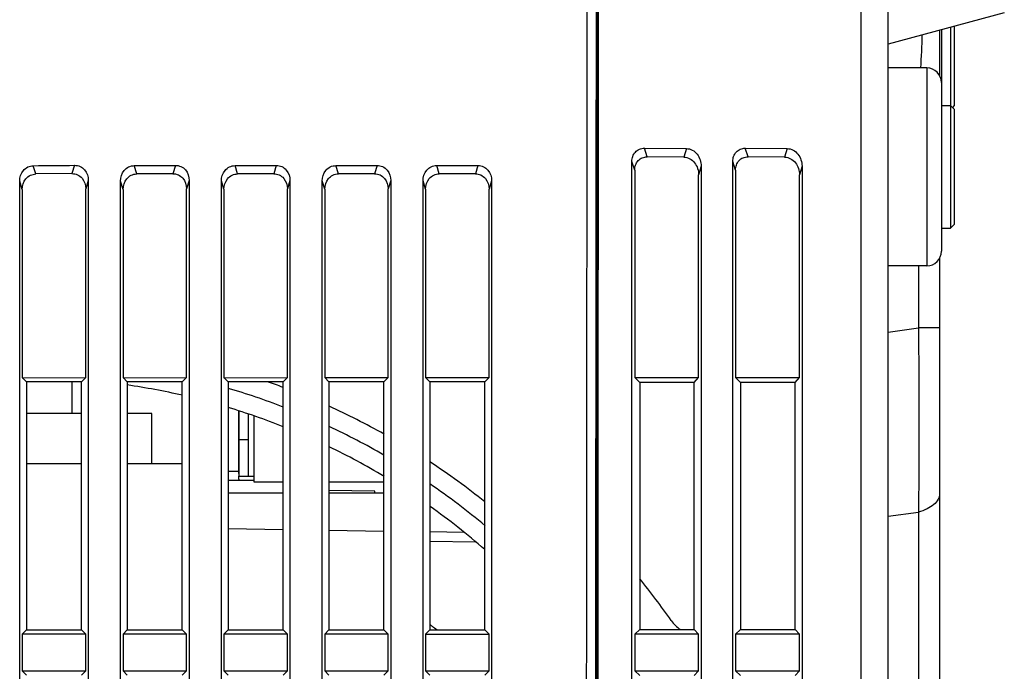
# Model space of a CAD drawing. Units: millimetres. Extents: x 50 to 745, y 81 to 553.
# Drawn here: x 471 to 498, y 326 to 343 of the extents above; entities that cross this region are included whole.
import ezdxf

# ---------------------------------------------------------------- set-up
doc = ezdxf.new("R2010")
doc.units = ezdxf.units.MM
doc.header["$LTSCALE"] = 46.255
doc.layers.get('0').update_dxf_attribs({"linetype": 'CONTINUOUS'})

msp = doc.modelspace()

# ---------------------------------------------------------------- linework, layer by layer
at = {"color": 7, "linetype": 'CONTINUOUS'}
for p, q in [((494.586, 299.84), (494.586, 358.583)), ((493.845, 249.684), (493.845, 348.003)), ((497.751, 343.544), (494.586, 342.696)), ((496.286, 343.152), (496.286, 337.669)), ((496.386, 343.178), (496.386, 341.019)), ((495.986, 343.071), (495.986, 341.836)), ((496.036, 343.085), (496.036, 337.044)), ((495.636, 342.044), (494.586, 342.044)), ((495.636, 342.044), (495.636, 336.644)), ((496.036, 341.019), (496.286, 341.019)), ((496.386, 340.919), (496.286, 341.019)), ((496.386, 341.019), (496.336, 340.969)), ((496.386, 340.919), (496.386, 337.769)), ((487.936, 339.854), (489.081, 339.845)), ((488.013, 339.618), (487.936, 339.854)), ((489.011, 339.61), (488.013, 339.618)), ((489.081, 339.845), (489.011, 339.61)), ((490.686, 339.854), (491.831, 339.845)), ((490.763, 339.618), (490.686, 339.854)), ((491.761, 339.61), (490.763, 339.618)), ((491.831, 339.845), (491.761, 339.61)), ((471.346, 339.151), (471.275, 339.377)), ((472.4, 339.388), (472.33, 339.16)), ((474.095, 339.152), (474.025, 339.378)), ((475.15, 339.387), (475.079, 339.159)), ((476.845, 339.152), (476.775, 339.379)), ((477.9, 339.386), (477.829, 339.158)), ((479.595, 339.153), (479.525, 339.38)), ((480.649, 339.385), (480.579, 339.157)), ((482.345, 339.154), (482.274, 339.381)), ((483.399, 339.384), (483.328, 339.157)), ((487.598, 242.239), (487.598, 339.493)), ((487.674, 339.257), (487.598, 339.493)), ((489.485, 339.364), (489.416, 339.13)), ((489.485, 339.364), (489.485, 242.597)), ((490.348, 242.761), (490.348, 339.493)), ((490.424, 339.257), (490.348, 339.493)), ((492.235, 339.364), (492.166, 339.13)), ((492.235, 339.364), (492.235, 243.12)), ((472.33, 339.16), (471.346, 339.151)), ((475.079, 339.159), (474.095, 339.152)), ((477.829, 339.158), (476.845, 339.152)), ((480.579, 339.157), (479.595, 339.153)), ((483.328, 339.157), (482.345, 339.154)), ((487.674, 339.257), (487.674, 333.594)), ((489.416, 333.594), (489.416, 339.13)), ((490.424, 339.257), (490.424, 333.594)), ((492.166, 333.594), (492.166, 339.13)), ((470.904, 249.749), (470.904, 338.957)), ((470.974, 338.73), (470.904, 338.957)), ((472.774, 338.975), (472.703, 338.747)), ((472.774, 338.975), (472.774, 249.703)), ((473.653, 249.684), (473.653, 338.958)), ((473.724, 338.732), (473.653, 338.958)), ((475.524, 338.973), (475.453, 338.745)), ((475.524, 338.973), (475.524, 249.664)), ((476.403, 249.631), (476.403, 338.96)), ((476.473, 338.733), (476.403, 338.96)), ((478.273, 338.971), (478.202, 338.744)), ((478.273, 338.971), (478.273, 249.616)), ((479.152, 249.591), (479.152, 338.962)), ((479.223, 338.735), (479.152, 338.962)), ((481.022, 338.97), (480.952, 338.742)), ((481.022, 338.97), (481.022, 249.58)), ((481.902, 249.563), (481.902, 338.963)), ((481.972, 338.736), (481.902, 338.963)), ((483.772, 338.968), (483.701, 338.741)), ((483.772, 338.968), (483.772, 249.556)), ((470.974, 338.73), (470.974, 333.594)), ((472.703, 333.594), (472.703, 338.747)), ((473.724, 338.732), (473.724, 333.594)), ((475.453, 333.594), (475.453, 338.745)), ((476.473, 338.733), (476.473, 333.594)), ((478.202, 333.594), (478.202, 338.744)), ((479.223, 338.735), (479.223, 333.594)), ((480.952, 333.594), (480.952, 338.742)), ((481.972, 338.736), (481.972, 333.594)), ((483.701, 333.594), (483.701, 338.741)), ((496.386, 337.769), (496.286, 337.669)), ((496.036, 337.669), (496.286, 337.669)), ((495.986, 336.851), (495.986, 295.884)), ((495.636, 336.644), (494.586, 336.644)), ((495.409, 336.644), (495.409, 334.954)), ((494.586, 334.838), (495.409, 334.954)), ((495.986, 334.954), (495.409, 334.954)), ((470.974, 333.593), (472.703, 333.594)), ((470.974, 333.594), (471.088, 333.48)), ((471.088, 333.48), (471.088, 326.709)), ((472.588, 333.48), (471.088, 333.479)), ((472.336, 332.619), (472.336, 333.48)), ((472.588, 333.48), (472.703, 333.594)), ((472.588, 326.709), (472.588, 333.48)), ((473.724, 333.593), (475.453, 333.594)), ((473.724, 333.594), (473.838, 333.48)), ((473.838, 333.48), (473.838, 326.709)), ((475.338, 333.48), (473.838, 333.479)), ((475.338, 333.48), (475.453, 333.594)), ((475.338, 326.709), (475.338, 333.48)), ((476.473, 333.593), (478.202, 333.594)), ((476.473, 333.594), (476.588, 333.48)), ((476.588, 333.48), (476.588, 326.709)), ((478.088, 333.48), (476.588, 333.479)), ((478.088, 333.48), (478.202, 333.594)), ((478.088, 326.709), (478.088, 333.48)), ((479.223, 333.594), (480.952, 333.594)), ((479.223, 333.594), (479.337, 333.48)), ((479.337, 333.48), (479.337, 326.709)), ((480.837, 333.48), (479.337, 333.479)), ((480.837, 333.48), (480.952, 333.594)), ((480.837, 326.709), (480.837, 333.48)), ((481.972, 333.594), (483.701, 333.594)), ((481.972, 333.594), (482.087, 333.48)), ((482.087, 333.48), (482.087, 326.709)), ((483.587, 333.48), (482.087, 333.479)), ((483.587, 333.48), (483.701, 333.594)), ((483.587, 326.709), (483.587, 333.48)), ((487.674, 333.594), (489.416, 333.594)), ((487.674, 333.594), (487.809, 333.466)), ((487.809, 333.466), (487.809, 326.722)), ((489.294, 333.466), (487.809, 333.466)), ((489.294, 333.466), (489.416, 333.594)), ((489.294, 326.722), (489.294, 333.466)), ((490.424, 333.594), (492.166, 333.594)), ((490.424, 333.594), (490.559, 333.466)), ((490.559, 333.466), (490.559, 326.722)), ((492.044, 333.466), (490.559, 333.466)), ((492.044, 333.466), (492.166, 333.594)), ((492.044, 326.722), (492.044, 333.466)), ((476.873, 332.683), (476.873, 331.044)), ((476.886, 330.894), (476.886, 332.679)), ((472.588, 332.619), (471.088, 332.619)), ((474.506, 332.619), (473.838, 332.619)), ((474.506, 331.244), (474.506, 332.619)), ((477.136, 332.603), (477.136, 330.894)), ((477.286, 332.55), (477.286, 330.752)), ((477.136, 331.894), (476.886, 331.894)), ((472.588, 331.244), (471.088, 331.244)), ((475.336, 331.244), (473.838, 331.244)), ((476.588, 331.044), (476.886, 331.044)), ((476.588, 330.794), (477.286, 330.794)), ((477.286, 330.894), (476.886, 330.894)), ((477.286, 330.752), (478.088, 330.752)), ((480.586, 330.494), (479.336, 330.516)), ((479.337, 330.752), (480.837, 330.752)), ((480.586, 330.444), (480.586, 330.494)), ((478.088, 330.444), (476.588, 330.444)), ((480.837, 330.444), (479.337, 330.444)), ((494.586, 329.811), (495.409, 329.927)), ((495.409, 329.927), (495.409, 296.995)), ((476.588, 329.481), (478.088, 329.454)), ((479.337, 329.433), (480.837, 329.406)), ((483.017, 329.368), (482.086, 329.385)), ((482.086, 329.135), (483.328, 329.113)), ((471.088, 326.709), (470.974, 326.594)), ((470.974, 326.594), (470.974, 325.594)), ((472.703, 326.594), (470.974, 326.593)), ((471.088, 326.709), (472.588, 326.709)), ((472.703, 326.594), (472.588, 326.709)), ((472.703, 325.594), (472.703, 326.594)), ((473.838, 326.709), (473.724, 326.594)), ((473.724, 326.594), (473.724, 325.594)), ((475.453, 326.594), (473.724, 326.594)), ((473.838, 326.709), (475.338, 326.709)), ((475.453, 326.594), (475.338, 326.709)), ((475.453, 325.594), (475.453, 326.594)), ((476.588, 326.709), (476.473, 326.594)), ((476.473, 326.594), (476.473, 325.594)), ((478.202, 326.594), (476.473, 326.594)), ((476.588, 326.709), (478.088, 326.709)), ((478.202, 326.594), (478.088, 326.709)), ((478.202, 325.594), (478.202, 326.594)), ((479.337, 326.709), (479.223, 326.594)), ((479.223, 326.594), (479.223, 325.594)), ((480.952, 326.594), (479.223, 326.594)), ((479.337, 326.709), (480.837, 326.709)), ((480.952, 326.594), (480.837, 326.709)), ((480.952, 325.594), (480.952, 326.594)), ((482.087, 326.709), (481.972, 326.594)), ((481.972, 326.594), (481.972, 325.594)), ((481.972, 326.594), (483.701, 326.594)), ((482.087, 326.709), (483.587, 326.709)), ((483.701, 326.594), (483.587, 326.709)), ((483.701, 325.594), (483.701, 326.594)), ((487.809, 326.722), (487.674, 326.594)), ((487.674, 326.594), (487.674, 325.594)), ((489.416, 326.594), (487.674, 326.594)), ((487.809, 326.722), (489.294, 326.722)), ((489.416, 326.594), (489.294, 326.722)), ((489.416, 325.594), (489.416, 326.594)), ((490.559, 326.722), (490.424, 326.594)), ((490.424, 326.594), (490.424, 325.594)), ((492.166, 326.594), (490.424, 326.594)), ((490.559, 326.722), (492.044, 326.722)), ((492.166, 326.594), (492.044, 326.722)), ((492.166, 325.594), (492.166, 326.594)), ((470.974, 325.593), (472.703, 325.594)), ((470.974, 325.594), (471.088, 325.479)), ((472.588, 325.479), (472.703, 325.594)), ((473.724, 325.594), (475.453, 325.594)), ((473.724, 325.594), (473.838, 325.479)), ((475.338, 325.479), (475.453, 325.594)), ((476.473, 325.594), (478.202, 325.594)), ((476.473, 325.594), (476.588, 325.479)), ((478.088, 325.479), (478.202, 325.594)), ((479.223, 325.594), (480.952, 325.594)), ((479.223, 325.594), (479.337, 325.479)), ((480.837, 325.479), (480.952, 325.594)), ((481.972, 325.594), (483.701, 325.594)), ((481.972, 325.594), (482.087, 325.479)), ((483.587, 325.479), (483.701, 325.594)), ((487.674, 325.594), (489.416, 325.594)), ((487.674, 325.594), (487.809, 325.466)), ((489.294, 325.466), (489.416, 325.594)), ((490.424, 325.594), (492.166, 325.594)), ((490.424, 325.594), (490.559, 325.466)), ((492.044, 325.466), (492.166, 325.594))]:
    msp.add_line(p, q, dxfattribs=at)
for centre, radius, start, end in [((40633.909, 298.844), 40147.564, 179.9296438, 180.0703562), ((40626.949, 298.844), 40140.354, 179.9296867, 180.0703133), ((40873.91, 298.844), 40387.294, 179.9301166, 180.0698833), ((41014.369, 298.844), 40527.745, 179.9303594, 180.0696406), ((41435.774, 298.844), 40949.119, 179.9311211, 180.0688789), ((442.092, 344.755), 53.454, 357.0929, 358.0604), ((495.636, 341.644), 0.4, 0, 90), ((495.636, 337.044), 0.4, 270, 360), ((471.086, 314.594), 20, 69.5021, 70.8065), ((471.086, 314.594), 19, 77.0599, 81.6704), ((471.086, 314.594), 19.5, 68.9474, 73.6042), ((471.086, 314.594), 19, 68.3672, 73.1616), ((471.086, 314.594), 20, 60.8087, 65.6285), ((471.086, 314.594), 19.5, 59.9967, 64.9553), ((471.086, 314.594), 19, 59.1104, 64.2553), ((471.086, 314.594), 20, 51.301, 56.6227), ((479.904, 331.042), 3.03, 179.9742, 181.7878), ((479.124, 331.018), 2.25, 181.7841, 182.8849), ((471.086, 314.594), 19.5, 50.1062, 55.6462), ((471.086, 314.594), 19, 48.8554, 54.5975), ((471.086, 314.594), 21.5, 35.134, 38.9411), ((489.487, 327.542), 1, 215.134, 235.1982)]:
    msp.add_arc(centre, radius, start, end, dxfattribs=at)
at = {"color": 2, "linetype": 'CONTINUOUS'}
for centre, radius, start, end in [((477.822, 321.409), 6.922, 51.1799, 51.9582), ((477.685, 321.239), 7.14, 50.0036, 51.1777)]:
    msp.add_arc(centre, radius, start, end, dxfattribs=at)
at = {"color": 7, "linetype": 'CONTINUOUS'}
for points, knots in [([(487.598, 339.493), (487.598, 339.54), (487.612, 339.634), (487.683, 339.757), (487.799, 339.838), (487.891, 339.854), (487.936, 339.854)], [0, 0, 0, 0, 0.254579, 0.506054, 0.753773, 1, 1, 1, 1]), ([(487.674, 339.257), (487.674, 339.304), (487.688, 339.398), (487.759, 339.522), (487.875, 339.602), (487.968, 339.618), (488.013, 339.618)], [0, 0, 0, 0, 0.254574, 0.506039, 0.753758, 1, 1, 1, 1]), ([(489.081, 339.845), (489.137, 339.844), (489.252, 339.812), (489.427, 339.659), (489.485, 339.479), (489.485, 339.364)], [0, 0, 0, 0, 0.246727, 0.497457, 1, 1, 1, 1]), ([(490.348, 339.493), (490.348, 339.54), (490.362, 339.634), (490.433, 339.757), (490.549, 339.838), (490.641, 339.854), (490.686, 339.854)], [0, 0, 0, 0, 0.254579, 0.506054, 0.753773, 1, 1, 1, 1]), ([(490.424, 339.257), (490.424, 339.304), (490.438, 339.398), (490.509, 339.522), (490.625, 339.602), (490.718, 339.618), (490.763, 339.618)], [0, 0, 0, 0, 0.254574, 0.506039, 0.753757, 1, 1, 1, 1]), ([(491.831, 339.845), (491.887, 339.844), (492.002, 339.812), (492.177, 339.659), (492.235, 339.479), (492.235, 339.364)], [0, 0, 0, 0, 0.246727, 0.497457, 1, 1, 1, 1]), ([(470.904, 338.957), (470.904, 339.058), (470.955, 339.221), (471.119, 339.352), (471.224, 339.377), (471.275, 339.377)], [0, 0, 0, 0, 0.496809, 0.748489, 1, 1, 1, 1]), ([(472.4, 339.388), (472.452, 339.389), (472.556, 339.366), (472.723, 339.238), (472.774, 339.076), (472.774, 338.975)], [0, 0, 0, 0, 0.251653, 0.503332, 1, 1, 1, 1]), ([(473.653, 338.958), (473.653, 339.06), (473.704, 339.222), (473.869, 339.353), (473.974, 339.378), (474.025, 339.378)], [0, 0, 0, 0, 0.496789, 0.74847, 1, 1, 1, 1]), ([(475.15, 339.387), (475.201, 339.387), (475.306, 339.365), (475.472, 339.237), (475.524, 339.075), (475.524, 338.973)], [0, 0, 0, 0, 0.251645, 0.503325, 1, 1, 1, 1]), ([(476.403, 338.96), (476.403, 339.062), (476.454, 339.224), (476.619, 339.355), (476.723, 339.379), (476.775, 339.379)], [0, 0, 0, 0, 0.49677, 0.748453, 1, 1, 1, 1]), ([(477.9, 339.386), (477.951, 339.386), (478.056, 339.364), (478.222, 339.235), (478.273, 339.073), (478.273, 338.971)], [0, 0, 0, 0, 0.251636, 0.503318, 1, 1, 1, 1]), ([(479.152, 338.962), (479.152, 339.063), (479.203, 339.225), (479.368, 339.356), (479.473, 339.38), (479.525, 339.38)], [0, 0, 0, 0, 0.496753, 0.748437, 1, 1, 1, 1]), ([(480.649, 339.385), (480.701, 339.385), (480.805, 339.362), (480.971, 339.233), (481.022, 339.071), (481.022, 338.97)], [0, 0, 0, 0, 0.251626, 0.503309, 1, 1, 1, 1]), ([(481.902, 338.963), (481.902, 339.065), (481.953, 339.227), (482.118, 339.357), (482.223, 339.381), (482.274, 339.381)], [0, 0, 0, 0, 0.496738, 0.748422, 1, 1, 1, 1]), ([(483.399, 339.384), (483.45, 339.384), (483.555, 339.361), (483.721, 339.232), (483.772, 339.07), (483.772, 338.968)], [0, 0, 0, 0, 0.251614, 0.503298, 1, 1, 1, 1]), ([(489.011, 339.61), (489.068, 339.61), (489.182, 339.578), (489.358, 339.424), (489.416, 339.244), (489.416, 339.13)], [0, 0, 0, 0, 0.246749, 0.497476, 1, 1, 1, 1]), ([(491.761, 339.61), (491.818, 339.61), (491.932, 339.578), (492.108, 339.424), (492.166, 339.244), (492.166, 339.13)], [0, 0, 0, 0, 0.246749, 0.497476, 1, 1, 1, 1]), ([(470.974, 338.73), (470.974, 338.832), (471.025, 338.994), (471.19, 339.126), (471.294, 339.15), (471.346, 339.151)], [0, 0, 0, 0, 0.496778, 0.748461, 1, 1, 1, 1]), ([(472.33, 339.16), (472.381, 339.161), (472.486, 339.139), (472.652, 339.01), (472.703, 338.848), (472.703, 338.747)], [0, 0, 0, 0, 0.251681, 0.503364, 1, 1, 1, 1]), ([(473.724, 338.732), (473.724, 338.833), (473.775, 338.996), (473.939, 339.127), (474.044, 339.151), (474.095, 339.152)], [0, 0, 0, 0, 0.496758, 0.748442, 1, 1, 1, 1]), ([(475.079, 339.159), (475.131, 339.16), (475.235, 339.137), (475.402, 339.009), (475.453, 338.847), (475.453, 338.745)], [0, 0, 0, 0, 0.251673, 0.503358, 1, 1, 1, 1]), ([(476.473, 338.733), (476.473, 338.835), (476.524, 338.997), (476.689, 339.128), (476.794, 339.152), (476.845, 339.152)], [0, 0, 0, 0, 0.496739, 0.748425, 1, 1, 1, 1]), ([(477.829, 339.158), (477.88, 339.159), (477.985, 339.136), (478.151, 339.007), (478.202, 338.845), (478.202, 338.744)], [0, 0, 0, 0, 0.251664, 0.50335, 1, 1, 1, 1]), ([(479.223, 338.735), (479.223, 338.836), (479.274, 338.999), (479.439, 339.129), (479.543, 339.153), (479.595, 339.153)], [0, 0, 0, 0, 0.496722, 0.748409, 1, 1, 1, 1]), ([(480.579, 339.157), (480.63, 339.158), (480.735, 339.135), (480.901, 339.006), (480.952, 338.844), (480.952, 338.742)], [0, 0, 0, 0, 0.251654, 0.503341, 1, 1, 1, 1]), ([(481.972, 338.736), (481.972, 338.838), (482.023, 339), (482.189, 339.13), (482.293, 339.154), (482.345, 339.154)], [0, 0, 0, 0, 0.496706, 0.748394, 1, 1, 1, 1]), ([(483.328, 339.157), (483.38, 339.157), (483.485, 339.134), (483.65, 339.004), (483.701, 338.842), (483.701, 338.741)], [0, 0, 0, 0, 0.251643, 0.50333, 1, 1, 1, 1]), ([(495.409, 334.954), (495.414, 334.512), (495.428, 332.836), (495.426, 331.16), (495.409, 329.927)], [0, 0, 0, 0, 0.263883, 1, 1, 1, 1]), ([(476.892, 330.794), (476.889, 330.794), (476.886, 330.808), (476.882, 330.826), (476.879, 330.863), (476.877, 330.889), (476.876, 330.905)], [0, 0, 0, 0, 0.077942, 0.276201, 0.5894, 1, 1, 1, 1]), ([(495.986, 330.429), (495.986, 330.376), (495.954, 330.26), (495.827, 330.116), (495.639, 330), (495.49, 329.948), (495.409, 329.927)], [0, 0, 0, 0, 0.196523, 0.422612, 0.691317, 1, 1, 1, 1])]:
    msp.add_open_spline(points, degree=3, knots=knots, dxfattribs=at)
for points in [[(471.275, 339.377), (471.65, 339.381), (472.025, 339.385), (472.4, 339.388)], [(474.025, 339.378), (474.4, 339.381), (474.775, 339.384), (475.15, 339.387)], [(476.775, 339.379), (477.15, 339.382), (477.525, 339.384), (477.9, 339.386)], [(479.525, 339.38), (479.899, 339.382), (480.274, 339.383), (480.649, 339.385)], [(482.274, 339.381), (482.649, 339.382), (483.024, 339.383), (483.399, 339.384)]]:
    msp.add_open_spline(points, degree=3, dxfattribs=at)

doc.saveas('drawing.dxf')
